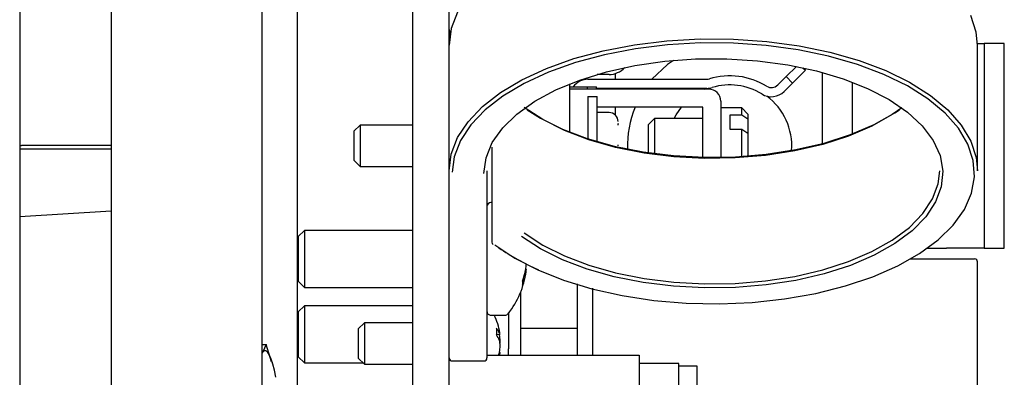
# Model space of a CAD drawing. Units: inches. Extents: x 0.7 to 16.2, y 0.8 to 10.5.
# Drawn here: x 9 to 9.2, y 1.9 to 2 of the extents above; entities that cross this region are included whole.
import ezdxf

# ---------------------------------------------------------------- set-up
doc = ezdxf.new("R2010")
doc.units = ezdxf.units.IN
doc.header["$MEASUREMENT"] = 0

msp = doc.modelspace()

# ---------------------------------------------------------------- linework, layer by layer
at = {"color": 7, "linetype": 'Continuous', "lineweight": 25}
for p, q in [((9.032796130026137, 2.229717493002292), (9.032796130026137, 1.604717493002292)), ((9.020191963082633, 2.159300826335623), (9.020191963082633, 1.933050826335624)), ((9.053629463359469, 2.147746722036925), (9.053629463359469, 1.811134755624235)), ((9.074462796692803, 1.814413388703592), (9.074462796692803, 2.138675826335623)), ((9.079446130026136, 1.814413388703592), (9.079446130026136, 2.138675826335623)), ((9.079462796692804, 1.997425826335623), (9.079462796692804, 2.04909249300229)), ((9.058520070185722, 1.922774509767504), (9.058520070185722, 2.002425826335629)), ((9.079462796692804, 1.997425826335623), (9.079462796692804, 1.995252747040135)), ((9.079462796692804, 1.977932238964446), (9.079462796692804, 1.995252747040134)), ((9.15237585646455, 1.995509159668956), (9.153278348967763, 1.995509159668956)), ((9.15237946335947, 1.977932238964446), (9.15237946335947, 1.995252747040134)), ((9.15607001563443, 1.995509159668956), (9.153278348967763, 1.995509159668956)), ((9.153278348967763, 1.995509159668956), (9.153278348967763, 1.967259159668957)), ((9.15607001563443, 1.967259159668956), (9.15607001563443, 1.995509159668956)), ((9.125961146263352, 1.99091694285914), (9.127376609350906, 1.992332405946694)), ((9.128260385158354, 1.992153237870071), (9.128612796692801, 1.991800826335623)), ((9.10152946335947, 1.99121749300229), (9.09986143451005, 1.99121749300229)), ((9.102362796692804, 1.991339074697082), (9.102362796692804, 1.990550826335623)), ((9.125961146263352, 1.99091694285914), (9.124811219280225, 1.989767015876013)), ((9.126845029739835, 1.990033059382657), (9.125961146263352, 1.99091694285914)), ((9.128612796692801, 1.991800826335623), (9.126845029739835, 1.990033059382657)), ((9.130945015634431, 1.991509298753422), (9.130945015634431, 1.981675687251162)), ((9.096112796692804, 1.983260375705526), (9.096112796692804, 1.989924610299058)), ((9.0961127966928, 1.989509159668956), (9.098495681426598, 1.989509159668956)), ((9.098495681426598, 1.989509159668956), (9.098502505074514, 1.989509159668956)), ((9.098502505074514, 1.989509159668956), (9.098502505074514, 1.989196659668956)), ((9.098502505074514, 1.989509159668956), (9.099809515964672, 1.989509159668956)), ((9.098612796692802, 1.990550826335623), (9.11500047053499, 1.990550826335623)), ((9.099809515964672, 1.989196659668956), (9.099809515964672, 1.989509159668956)), ((9.11500047053499, 1.989300826335623), (9.099809515964672, 1.989300826335623)), ((9.102362796692804, 1.989300826335623), (9.102362796692804, 1.989196659668957)), ((9.114742883264833, 1.989196659668957), (9.114988879126479, 1.989300826335623)), ((9.126845029739835, 1.990033059382657), (9.125695102756708, 1.98888313239953)), ((9.135111682301098, 1.983018944465129), (9.135111682301098, 1.990166041539455)), ((9.115279463359467, 1.989196659668956), (9.0961127966928, 1.989196659668956)), ((9.098612796692802, 1.98815499300229), (9.0998627966928, 1.98815499300229)), ((9.098612796692802, 1.98815499300229), (9.098612796692802, 1.98235463761545)), ((9.0998627966928, 1.981967092246867), (9.0998627966928, 1.98815499300229)), ((9.114446130026135, 1.986696659668957), (9.0998627966928, 1.986696659668957)), ((9.102362796692804, 1.986696659668957), (9.102362796692804, 1.985649187992913)), ((9.114446130026135, 1.979797442938257), (9.114446130026135, 1.986696659668957)), ((9.116946130026134, 1.98752999300229), (9.116946130026134, 1.979788554206623)), ((9.119862796692901, 1.98659249300229), (9.116946130026134, 1.98659249300229)), ((9.120696130026134, 1.985759159668964), (9.119862796692901, 1.98659249300229)), ((9.119862796692901, 1.985591719307234), (9.119862796692901, 1.98659249300229)), ((9.101529463359467, 1.98596749300229), (9.0998627966928, 1.98596749300229)), ((9.119862796692901, 1.985591719307234), (9.118196130026135, 1.985591719307234)), ((9.118196130026135, 1.985591719307234), (9.118196130026135, 1.983676608199437)), ((9.120696130026134, 1.985036684204773), (9.119862796692901, 1.985591719307234)), ((9.120696130026134, 1.985759159668964), (9.120696130026134, 1.985036684204773)), ((9.067166857959524, 1.98424249300229), (9.06632113002614, 1.983396765068907)), ((9.074462796692803, 1.98424249300229), (9.067166857959524, 1.98424249300229)), ((9.067166857959524, 1.98424249300229), (9.067166857959524, 1.978525826335623)), ((9.102765440440436, 1.984432606690459), (9.102779463359468, 1.984338598401778)), ((9.102779463359468, 1.984198092229677), (9.102765440440436, 1.984432606690459)), ((9.10777946335946, 1.985134159668956), (9.106946130026135, 1.984300826335724)), ((9.106946130026135, 1.980429494403285), (9.106946130026135, 1.984300826335724)), ((9.114446130026135, 1.985134159668956), (9.10777946335946, 1.985134159668956)), ((9.10777946335946, 1.985134159668956), (9.10777946335946, 1.980312520393984)), ((9.120696130026134, 1.985036684204773), (9.120696130026134, 1.983121573096976)), ((9.06632113002614, 1.983396765068907), (9.06632113002614, 1.979371554269006)), ((9.118196130026135, 1.983676608199437), (9.119862796692901, 1.983676608199437)), ((9.119862796692901, 1.979903394892879), (9.119862796692901, 1.983676608199437)), ((9.119862796692901, 1.983676608199437), (9.120696130026134, 1.983121573096976)), ((9.120696130026134, 1.983121573096976), (9.120696130026134, 1.97996129757388)), ((9.020191963082633, 1.981421323080845), (9.020462796692803, 1.981414956584159)), ((9.032796130026137, 1.981414956584159), (9.020462796692803, 1.981414956584159)), ((9.079462796692804, 1.981384159668957), (9.079446130026136, 1.981384159668957)), ((9.085352741146743, 1.981177855289513), (9.085352741146743, 1.968059607809105)), ((9.102765440440436, 1.981384159668956), (9.102779463359468, 1.981524665841055)), ((9.020462796692803, 1.980901926369171), (9.020191963082633, 1.980908292865856)), ((9.032796130026137, 1.980901926369171), (9.020462796692803, 1.980901926369171)), ((9.06632113002614, 1.979371554269006), (9.067166857959524, 1.978525826335623)), ((9.067166857959524, 1.978525826335623), (9.074462796692803, 1.978525826335623)), ((9.079462796692804, 1.952098905631112), (9.079462796692804, 1.977932238964446)), ((9.084671130026136, 1.977932238964446), (9.084671130026136, 1.952098905631112)), ((9.085352741146743, 1.97352999300229), (9.085225296692803, 1.97352999300229)), ((9.032796130026137, 1.972339706268206), (9.020191963082633, 1.971579581992666)), ((9.059475191292853, 1.969696659668957), (9.05862946335947, 1.968850931735573)), ((9.074462796692803, 1.969696659668957), (9.059475191292853, 1.969696659668957)), ((9.059475191292853, 1.969696659668957), (9.059475191292853, 1.961821659668957)), ((9.079462796692804, 1.969696659668957), (9.079446130026136, 1.969696659668957)), ((9.05862946335947, 1.968850931735573), (9.05862946335947, 1.96266738760234)), ((9.145478412414883, 1.967259159668957), (9.148070015634431, 1.967259159668956)), ((9.153278348967763, 1.967259159668957), (9.148070015634431, 1.967259159668956)), ((9.153278348967763, 1.967259159668957), (9.15607001563443, 1.967259159668956)), ((9.143059196119863, 1.965759159668957), (9.151962796661625, 1.965759159668957)), ((9.15237946335947, 1.94534249300229), (9.15237946335947, 1.96534249300229)), ((9.090016446809456, 1.964259081863415), (9.090024307164843, 1.964306849342496)), ((9.090024307164843, 1.963667711893594), (9.090016446809456, 1.963630426918959)), ((9.090119434255595, 1.964308644313804), (9.090025709463424, 1.964317217350853)), ((9.05862946335947, 1.96266738760234), (9.059475191292853, 1.961821659668957)), ((9.089572826385696, 1.962704130173508), (9.089572826385696, 1.96211428698704)), ((9.097138649711177, 1.96230831097992), (9.097138649711177, 1.952492147026049)), ((9.059475191292853, 1.961821659668957), (9.074462796692803, 1.961821659668957)), ((9.079446130026136, 1.961821659668957), (9.079462796692804, 1.961821659668957)), ((9.089305316377843, 1.961125799294987), (9.089305316377843, 1.953332978566594)), ((9.099221983044508, 1.961727698246406), (9.099221983044508, 1.952492147026049)), ((9.059475191292853, 1.95927999300229), (9.05862946335947, 1.958434265068907)), ((9.05862946335947, 1.958434265068907), (9.05862946335947, 1.952250720935673)), ((9.074462796692803, 1.95927999300229), (9.059475191292853, 1.95927999300229)), ((9.059475191292853, 1.95927999300229), (9.059475191292853, 1.95140499300229)), ((9.0794627966928, 1.95927999300229), (9.079446130026136, 1.95927999300229)), ((9.087664896430335, 1.958269473785798), (9.087664896430335, 1.953332978566594)), ((9.06776685795952, 1.956950826335623), (9.066921130026136, 1.95610509840224)), ((9.074462796692803, 1.956950826335623), (9.06776685795952, 1.956950826335623)), ((9.06776685795952, 1.956950826335623), (9.06776685795952, 1.951234159668957)), ((9.0794627966928, 1.956950826335623), (9.079446130026136, 1.956950826335623)), ((9.085225296692803, 1.957988326335623), (9.087175381638824, 1.957988326335623)), ((9.066921130026136, 1.95610509840224), (9.066921130026136, 1.95207988760234)), ((9.085974489878256, 1.956208202476091), (9.085974489878256, 1.955304178332687)), ((9.085974489878256, 1.955305337791403), (9.086491043531225, 1.955352886221127)), ((9.086394510689182, 1.955487573062541), (9.08640272920428, 1.955472625452578)), ((9.086394510689182, 1.955289702987803), (9.08640272920428, 1.95524688319977)), ((9.097138649711177, 1.956164696587031), (9.089305316377843, 1.956164696587032)), ((9.053629463359469, 1.953934171839433), (9.05420003649421, 1.953968581609839)), ((9.05420003649421, 1.953968581609839), (9.053750814834833, 1.952927108899974)), ((9.054926645710106, 1.951539812099206), (9.054204430064246, 1.953960059434459)), ((9.08640272920428, 1.954489556596399), (9.086394510689182, 1.954520830894018)), ((9.053750814834833, 1.952927108899974), (9.053629463359469, 1.952747772622981)), ((9.086491043531225, 1.952832099783453), (9.086381895126419, 1.952842146823534)), ((9.086394510689182, 1.952895283016777), (9.08640272920428, 1.95293810280481)), ((9.087664896430335, 1.952492147026049), (9.087664896430335, 1.953332978566594)), ((9.089305316377843, 1.953332978566594), (9.089305316377843, 1.952492147026049)), ((9.055121615958273, 1.951248619925467), (9.055026774932749, 1.951569542484036)), ((9.05862946335947, 1.952250720935673), (9.059475191292853, 1.95140499300229)), ((9.059475191292853, 1.95140499300229), (9.067596024626187, 1.95140499300229)), ((9.066921130026136, 1.95207988760234), (9.06776685795952, 1.951234159668957)), ((9.06776685795952, 1.951234159668957), (9.074462796692803, 1.951234159668957)), ((9.079446130026136, 1.951234159668957), (9.0794627966928, 1.951234159668957)), ((9.0794627966928, 1.945281436321325), (9.0794627966928, 1.952098905631113)), ((9.07987946335947, 1.951682238964446), (9.08425446335947, 1.951682238964446)), ((9.084671130026136, 1.952492147026048), (9.105671130026133, 1.952492147026049)), ((9.105671130026133, 1.952492147026049), (9.105671130026133, 1.951309168760209)), ((9.11117113002613, 1.951309168760209), (9.105671130026133, 1.951309168760209)), ((9.105671130026133, 1.951309168760209), (9.105671130026133, 1.864112325844247)), ((9.111171130026133, 1.845059168760209), (9.111171130026133, 1.951309168760209)), ((9.113671130026134, 1.950955002093542), (9.111171130026134, 1.950955002093542)), ((9.113671130026134, 1.845413335426876), (9.113671130026134, 1.950955002093542))]:
    msp.add_line(p, q, dxfattribs=at)
at = {"color": 7, "linetype": 'Continuous', "lineweight": 25, "flags": 128}
for points in [[(9.080627841305143, 1.99982423040719), (9.079755230659027, 1.997556971009958), (9.079462796692804, 1.995252747040134), (9.079462796692804, 1.995252747040134)], [(9.080627841305143, 1.99982423040719), (9.079755230659027, 1.997556971009958), (9.079462796692804, 1.995252747040134), (9.079462796692804, 1.995252747040134)], [(9.080627841305143, 1.99982423040719), (9.079755230659027, 1.997556971009958), (9.079462796692804, 1.995252747040134), (9.079462796692804, 1.995252747040134)], [(9.15237946335947, 1.995252747040134), (9.152198123373974, 1.997068636841674), (9.151448075585822, 1.999346834503892)], [(9.15237946335947, 1.995252747040134), (9.152198123373974, 1.997068636841674), (9.151448075585822, 1.999346834503892)], [(9.15237946335947, 1.995252747040134), (9.152198123373974, 1.997068636841674), (9.151448075585822, 1.999346834503892)], [(9.079462796692804, 1.997029157575141), (9.079462142292467, 1.99702590160397), (9.079446130026136, 1.996863326335623)], [(9.079462796692804, 1.977932238964446), (9.079755230659027, 1.98023646293427), (9.080627841305143, 1.982503722331501), (9.082066630131012, 1.984697645572615), (9.084048515954118, 1.986783037539442), (9.086541705180029, 1.988726444182482), (9.089506201838155, 1.990496689193845), (9.092894449200783, 1.99206537414044), (9.096652092692471, 1.993407334034253), (9.100718851851148, 1.994501041031393), (9.105029487352809, 1.995328949783743), (9.109514847586757, 1.995877778903044), (9.114102977992086, 1.996138724022149), (9.118720275359363, 1.996107599035486), (9.123292668580072, 1.995784903252951), (9.12774680690214, 1.995175813389929), (9.13201123662944, 1.994290100521957), (9.136017547388551, 1.993141973336223), (9.13970146957425, 1.991749850194511), (9.143003905368426, 1.990136063664141), (9.145871876792697, 1.98832650225688), (9.148259375586026, 1.98635019512305), (9.150128101273447, 1.984238846363239), (9.151448075585822, 1.982026326428203), (9.152198123373974, 1.979748128765985), (9.15237946335947, 1.977932238964446)], [(9.079462796692804, 1.977932238964446), (9.079755230659027, 1.98023646293427), (9.080627841305143, 1.982503722331501), (9.082066630131012, 1.984697645572615), (9.084048515954118, 1.986783037539442), (9.086541705180029, 1.988726444182482), (9.089506201838155, 1.990496689193845), (9.092894449200783, 1.99206537414044), (9.096652092692471, 1.993407334034253), (9.100718851851148, 1.994501041031393), (9.105029487352809, 1.995328949783743), (9.109514847586757, 1.995877778903044), (9.114102977992086, 1.996138724022149), (9.118720275359363, 1.996107599035486), (9.123292668580072, 1.995784903252951), (9.12774680690214, 1.995175813389929), (9.13201123662944, 1.994290100521957), (9.136017547388551, 1.993141973336223), (9.13970146957425, 1.991749850194511), (9.143003905368426, 1.990136063664141), (9.145871876792697, 1.98832650225688), (9.148259375586026, 1.98635019512305), (9.150128101273447, 1.984238846363239), (9.151448075585822, 1.982026326428203), (9.152198123373974, 1.979748128765985), (9.15237946335947, 1.977932238964446)], [(9.079462796692804, 1.977932238964446), (9.079755230659027, 1.98023646293427), (9.080627841305143, 1.982503722331501), (9.082066630131012, 1.984697645572615), (9.084048515954118, 1.986783037539442), (9.086541705180029, 1.988726444182482), (9.089506201838155, 1.990496689193845), (9.092894449200783, 1.99206537414044), (9.096652092692471, 1.993407334034253), (9.100718851851148, 1.994501041031393), (9.105029487352809, 1.995328949783743), (9.109514847586757, 1.995877778903044), (9.114102977992086, 1.996138724022149), (9.118720275359363, 1.996107599035486), (9.123292668580072, 1.995784903252951), (9.12774680690214, 1.995175813389929), (9.13201123662944, 1.994290100521957), (9.136017547388551, 1.993141973336223), (9.13970146957425, 1.991749850194511), (9.143003905368426, 1.990136063664141), (9.145871876792697, 1.98832650225688), (9.148259375586026, 1.98635019512305), (9.150128101273447, 1.984238846363239), (9.151448075585822, 1.982026326428203), (9.152198123373974, 1.979748128765985), (9.15237946335947, 1.977932238964446)], [(9.085769407813409, 1.967698763890861), (9.088507119387222, 1.965872316484189), (9.091684609037992, 1.964233546770502), (9.095250903184853, 1.962808744044087), (9.099148791009497, 1.961620765121165), (9.103315742237374, 1.960688667668746), (9.10768491025411, 1.960027404479786), (9.112186204465015, 1.959647583599108), (9.116747414694869, 1.959555298148169), (9.121295369590163, 1.959752028578651), (9.125757110440686, 1.960234618922917), (9.130061061589851, 1.960995327422332), (9.13413817865796, 1.962021950721268), (9.137923056158474, 1.963298019634458), (9.141354976738846, 1.964803063347176), (9.144378885213866, 1.966512937809924), (9.146946271765996, 1.968400213059502), (9.149015950144326, 1.970434613252988), (9.150554718378183, 1.972583502355595), (9.15153789140621, 1.974812407690939), (9.151949697076374, 1.97708557295488), (9.151783529164284, 1.979366531821439), (9.151042053350853, 1.981618692938945), (9.149737164459193, 1.983805926931867), (9.14788979563677, 1.985893145991565), (9.145529582543938, 1.987846866758151), (9.142694387935942, 1.989635747463616), (9.139429694265129, 1.991231090719352), (9.135787874047265, 1.992607303882302), (9.131827349696831, 1.993742309614484), (9.127611656309272, 1.99461790004968), (9.12320842242517, 1.995220028885696), (9.118688285126984, 1.995539036716431), (9.114123756872475, 1.995569805988961), (9.109588062243207, 1.995311843099788), (9.105153963269075, 1.994769286313279), (9.100892592173148, 1.993950839375242), (9.096872310262, 1.99286963188664), (9.093157611267356, 1.991543008677328), (9.08980808673173, 1.989992251558694), (9.086877470035413, 1.98824223791889), (9.084412774400656, 1.986321041637484), (9.082453538701241, 1.984259482721707), (9.08103119317624, 1.982090632889062), (9.08016855522322, 1.9798492850278), (9.079881195858167, 1.977748087773579)], [(9.085769407813409, 1.967698763890861), (9.088507119387222, 1.965872316484189), (9.091684609037992, 1.964233546770502), (9.095250903184853, 1.962808744044087), (9.099148791009497, 1.961620765121165), (9.103315742237374, 1.960688667668746), (9.10768491025411, 1.960027404479786), (9.112186204465015, 1.959647583599108), (9.116747414694869, 1.959555298148169), (9.121295369590163, 1.959752028578651), (9.125757110440686, 1.960234618922917), (9.130061061589851, 1.960995327422332), (9.13413817865796, 1.962021950721268), (9.137923056158474, 1.963298019634458), (9.141354976738846, 1.964803063347176), (9.144378885213866, 1.966512937809924), (9.146946271765996, 1.968400213059502), (9.149015950144326, 1.970434613252988), (9.150554718378183, 1.972583502355595), (9.15153789140621, 1.974812407690939), (9.151949697076374, 1.97708557295488), (9.151783529164284, 1.979366531821439), (9.151042053350853, 1.981618692938945), (9.149737164459193, 1.983805926931867), (9.14788979563677, 1.985893145991565), (9.145529582543938, 1.987846866758151), (9.142694387935942, 1.989635747463616), (9.139429694265129, 1.991231090719352), (9.135787874047265, 1.992607303882302), (9.131827349696831, 1.993742309614484), (9.127611656309272, 1.99461790004968), (9.12320842242517, 1.995220028885696), (9.118688285126984, 1.995539036716431), (9.114123756872475, 1.995569805988961), (9.109588062243207, 1.995311843099788), (9.105153963269075, 1.994769286313279), (9.100892592173148, 1.993950839375242), (9.096872310262, 1.99286963188664), (9.093157611267356, 1.991543008677328), (9.08980808673173, 1.989992251558694), (9.086877470035413, 1.98824223791889), (9.084412774400656, 1.986321041637484), (9.082453538701241, 1.984259482721707), (9.08103119317624, 1.982090632889062), (9.08016855522322, 1.9798492850278), (9.079881195858167, 1.977748087773579)], [(9.085769407813409, 1.967698763890861), (9.088507119387222, 1.965872316484189), (9.091684609037992, 1.964233546770502), (9.095250903184853, 1.962808744044087), (9.099148791009497, 1.961620765121165), (9.103315742237374, 1.960688667668746), (9.10768491025411, 1.960027404479786), (9.112186204465015, 1.959647583599108), (9.116747414694869, 1.959555298148169), (9.121295369590163, 1.959752028578651), (9.125757110440686, 1.960234618922917), (9.130061061589851, 1.960995327422332), (9.13413817865796, 1.962021950721268), (9.137923056158474, 1.963298019634458), (9.141354976738846, 1.964803063347176), (9.144378885213866, 1.966512937809924), (9.146946271765996, 1.968400213059502), (9.149015950144326, 1.970434613252988), (9.150554718378183, 1.972583502355595), (9.15153789140621, 1.974812407690939), (9.151949697076374, 1.97708557295488), (9.151783529164284, 1.979366531821439), (9.151042053350853, 1.981618692938945), (9.149737164459193, 1.983805926931867), (9.14788979563677, 1.985893145991565), (9.145529582543938, 1.987846866758151), (9.142694387935942, 1.989635747463616), (9.139429694265129, 1.991231090719352), (9.135787874047265, 1.992607303882302), (9.131827349696831, 1.993742309614484), (9.127611656309272, 1.99461790004968), (9.12320842242517, 1.995220028885696), (9.118688285126984, 1.995539036716431), (9.114123756872475, 1.995569805988961), (9.109588062243207, 1.995311843099788), (9.105153963269075, 1.994769286313279), (9.100892592173148, 1.993950839375242), (9.096872310262, 1.99286963188664), (9.093157611267356, 1.991543008677328), (9.08980808673173, 1.989992251558694), (9.086877470035413, 1.98824223791889), (9.084412774400656, 1.986321041637484), (9.082453538701241, 1.984259482721707), (9.08103119317624, 1.982090632889062), (9.08016855522322, 1.9798492850278), (9.079881195858167, 1.977748087773579)], [(9.08425446335947, 1.977571395046202), (9.084545823968663, 1.979714287226037), (9.085414544259107, 1.981817746498233), (9.086844638280928, 1.983843065588582), (9.088809789840521, 1.985752975136833), (9.09127383676385, 1.987512329517124), (9.094191436342749, 1.989088753578044), (9.097508899718857, 1.990453238401187), (9.101165179851108, 1.99158067511523), (9.105092994886444, 1.992450316942415), (9.109220066261827, 1.993046160975001), (9.1134704487543, 1.993357242656338), (9.11776592800393, 1.993377837547591), (9.12202745979276, 1.993107566667286), (9.126176624594597, 1.992551403465209), (9.130137070629377, 1.991719582302375), (9.13383591886746, 1.990627410121145), (9.13720510412931, 1.989294984771125), (9.14018262760206, 1.987746825174103), (9.142713697724476, 1.98601142013366), (9.144751738446066, 1.984120704092095), (9.146259246306649, 1.982109469481684), (9.147208480564627, 1.980014726483984), (9.147581973674422, 1.977875021978736), (9.1473728527194, 1.975729730214876), (9.146584965885387, 1.973618328256522), (9.145232811647409, 1.97157966953699), (9.14334127197278, 1.969651268888689), (9.140945154450042, 1.967868612205574), (9.138088551769373, 1.966264503441574), (9.134824030341125, 1.964868460961321), (9.131211662983324, 1.963706174351394), (9.127317923478326, 1.962799031687671), (9.123214463340712, 1.962163725957885), (9.118976793305988, 1.961811947881898), (9.114682893802968, 1.96175017078231), (9.110411779979545, 1.961979531464177), (9.106242047687859, 1.962495809295836), (9.102250427185215, 1.963289503875798), (9.09851037116517, 1.964346009856508), (9.095090703101436, 1.965645885707892), (9.092054350777396, 1.967165211475007), (9.089457188306495, 1.968876028946416)], [(9.08425446335947, 1.977571395046202), (9.084545823968663, 1.979714287226037), (9.085414544259107, 1.981817746498233), (9.086844638280928, 1.983843065588582), (9.088809789840521, 1.985752975136833), (9.09127383676385, 1.987512329517124), (9.094191436342749, 1.989088753578044), (9.097508899718857, 1.990453238401187), (9.101165179851108, 1.99158067511523), (9.105092994886444, 1.992450316942415), (9.109220066261827, 1.993046160975001), (9.1134704487543, 1.993357242656338), (9.11776592800393, 1.993377837547591), (9.12202745979276, 1.993107566667286), (9.126176624594597, 1.992551403465209), (9.130137070629377, 1.991719582302375), (9.13383591886746, 1.990627410121145), (9.13720510412931, 1.989294984771125), (9.14018262760206, 1.987746825174103), (9.142713697724476, 1.98601142013366), (9.144751738446066, 1.984120704092095), (9.146259246306649, 1.982109469481684), (9.147208480564627, 1.980014726483984), (9.147581973674422, 1.977875021978736), (9.1473728527194, 1.975729730214876), (9.146584965885387, 1.973618328256522), (9.145232811647409, 1.97157966953699), (9.14334127197278, 1.969651268888689), (9.140945154450042, 1.967868612205574), (9.138088551769373, 1.966264503441574), (9.134824030341125, 1.964868460961321), (9.131211662983324, 1.963706174351394), (9.127317923478326, 1.962799031687671), (9.123214463340712, 1.962163725957885), (9.118976793305988, 1.961811947881898), (9.114682893802968, 1.96175017078231), (9.110411779979545, 1.961979531464177), (9.106242047687859, 1.962495809295836), (9.102250427185215, 1.963289503875798), (9.09851037116517, 1.964346009856508), (9.095090703101436, 1.965645885707892), (9.092054350777396, 1.967165211475007), (9.089457188306495, 1.968876028946416)], [(9.08425446335947, 1.977571395046202), (9.084545823968663, 1.979714287226037), (9.085414544259107, 1.981817746498233), (9.086844638280928, 1.983843065588582), (9.088809789840521, 1.985752975136833), (9.09127383676385, 1.987512329517124), (9.094191436342749, 1.989088753578044), (9.097508899718857, 1.990453238401187), (9.101165179851108, 1.99158067511523), (9.105092994886444, 1.992450316942415), (9.109220066261827, 1.993046160975001), (9.1134704487543, 1.993357242656338), (9.11776592800393, 1.993377837547591), (9.12202745979276, 1.993107566667286), (9.126176624594597, 1.992551403465209), (9.130137070629377, 1.991719582302375), (9.13383591886746, 1.990627410121145), (9.13720510412931, 1.989294984771125), (9.14018262760206, 1.987746825174103), (9.142713697724476, 1.98601142013366), (9.144751738446066, 1.984120704092095), (9.146259246306649, 1.982109469481684), (9.147208480564627, 1.980014726483984), (9.147581973674422, 1.977875021978736), (9.1473728527194, 1.975729730214876), (9.146584965885387, 1.973618328256522), (9.145232811647409, 1.97157966953699), (9.14334127197278, 1.969651268888689), (9.140945154450042, 1.967868612205574), (9.138088551769373, 1.966264503441574), (9.134824030341125, 1.964868460961321), (9.131211662983324, 1.963706174351394), (9.127317923478326, 1.962799031687671), (9.123214463340712, 1.962163725957885), (9.118976793305988, 1.961811947881898), (9.114682893802968, 1.96175017078231), (9.110411779979545, 1.961979531464177), (9.106242047687859, 1.962495809295836), (9.102250427185215, 1.963289503875798), (9.09851037116517, 1.964346009856508), (9.095090703101436, 1.965645885707892), (9.092054350777396, 1.967165211475007), (9.089457188306495, 1.968876028946416)], [(9.110399011660057, 1.993162129366037), (9.109597374841387, 1.99259027560057), (9.107449602809298, 1.990550826335623)], [(9.141931945084492, 1.98659249300229), (9.14061589097078, 1.985677632394778), (9.137796875167489, 1.984094630325041), (9.13457530796856, 1.982716956824791), (9.131010471760202, 1.981569963459732), (9.127167965669743, 1.980674756883689), (9.123118498428678, 1.980047810439822), (9.1189365872102, 1.979700661022729), (9.11469918638485, 1.979639696779715), (9.110484271427527, 1.979866039557873), (9.106369404034416, 1.980375524260167), (9.102430304854174, 1.981158775490394), (9.098739460097553, 1.982201380076621), (9.095364787666234, 1.983484152298381), (9.092368387346458, 1.984983486936981), (9.089805398065964, 1.986671793652188)], [(9.141931945084492, 1.98659249300229), (9.14061589097078, 1.985677632394778), (9.137796875167489, 1.984094630325041), (9.13457530796856, 1.982716956824791), (9.131010471760202, 1.981569963459732), (9.127167965669743, 1.980674756883689), (9.123118498428678, 1.980047810439822), (9.1189365872102, 1.979700661022729), (9.11469918638485, 1.979639696779715), (9.110484271427527, 1.979866039557873), (9.106369404034416, 1.980375524260167), (9.102430304854174, 1.981158775490394), (9.098739460097553, 1.982201380076621), (9.095364787666234, 1.983484152298381), (9.092368387346458, 1.984983486936981), (9.089805398065964, 1.986671793652188)], [(9.141931945084492, 1.98659249300229), (9.14061589097078, 1.985677632394778), (9.137796875167489, 1.984094630325041), (9.13457530796856, 1.982716956824791), (9.131010471760202, 1.981569963459732), (9.127167965669743, 1.980674756883689), (9.123118498428678, 1.980047810439822), (9.1189365872102, 1.979700661022729), (9.11469918638485, 1.979639696779715), (9.110484271427527, 1.979866039557873), (9.106369404034416, 1.980375524260167), (9.102430304854174, 1.981158775490394), (9.098739460097553, 1.982201380076621), (9.095364787666234, 1.983484152298381), (9.092368387346458, 1.984983486936981), (9.089805398065964, 1.986671793652188)], [(9.11052165483597, 1.985134159668956), (9.110798829702142, 1.98565499300229), (9.111507526794185, 1.986696659668957)], [(9.090237198044626, 1.986351930527509), (9.092054350777396, 1.985207407387182), (9.095090703101436, 1.983688081620068), (9.09851037116517, 1.982388205768684), (9.102250427185217, 1.981331699787974), (9.10624204768786, 1.980538005208011), (9.110411779979545, 1.980021727376353), (9.114682893802968, 1.979792366694487), (9.11897679330599, 1.979854143794074), (9.123214463340712, 1.980205921870061), (9.127317923478326, 1.980841227599847), (9.131211662983324, 1.98174837026357), (9.134824030341127, 1.982910656873497), (9.138088551769373, 1.98430669935375), (9.140945154450042, 1.985910808117751), (9.141605061939336, 1.986351930480149)], [(9.090237198044626, 1.986351930527509), (9.092054350777396, 1.985207407387182), (9.095090703101436, 1.983688081620068), (9.09851037116517, 1.982388205768684), (9.102250427185217, 1.981331699787974), (9.10624204768786, 1.980538005208011), (9.110411779979545, 1.980021727376353), (9.114682893802968, 1.979792366694487), (9.11897679330599, 1.979854143794074), (9.123214463340712, 1.980205921870061), (9.127317923478326, 1.980841227599847), (9.131211662983324, 1.98174837026357), (9.134824030341127, 1.982910656873497), (9.138088551769373, 1.98430669935375), (9.140945154450042, 1.985910808117751), (9.141605061939336, 1.986351930480149)], [(9.090237198044626, 1.986351930527509), (9.092054350777396, 1.985207407387182), (9.095090703101436, 1.983688081620068), (9.09851037116517, 1.982388205768684), (9.102250427185217, 1.981331699787974), (9.10624204768786, 1.980538005208011), (9.110411779979545, 1.980021727376353), (9.114682893802968, 1.979792366694487), (9.11897679330599, 1.979854143794074), (9.123214463340712, 1.980205921870061), (9.127317923478326, 1.980841227599847), (9.131211662983324, 1.98174837026357), (9.134824030341127, 1.982910656873497), (9.138088551769373, 1.98430669935375), (9.140945154450042, 1.985910808117751), (9.141605061939336, 1.986351930480149)], [(9.089805398065964, 1.969351285576499), (9.09236838734646, 1.967662978861292), (9.095364787666234, 1.966163644222692), (9.098739460097553, 1.964880872000932), (9.102430304854176, 1.963838267414705), (9.106369404034416, 1.963055016184479), (9.110484271427527, 1.962545531482184), (9.11469918638485, 1.962319188704026), (9.118936587210202, 1.962380152947041), (9.12311849842868, 1.962727302364133), (9.127167965669745, 1.963354248808), (9.131010471760204, 1.964249455384043), (9.13457530796856, 1.965396448749103), (9.137796875167489, 1.966774122249352), (9.140615890970782, 1.96835712431909), (9.142980480631376, 1.970116324993216), (9.144847131626076, 1.972019351948776), (9.146181494360924, 1.974031186211472), (9.14695901426291, 1.976114806565111), (9.147171130026138, 1.977932238964446)], [(9.089805398065964, 1.969351285576499), (9.09236838734646, 1.967662978861292), (9.095364787666234, 1.966163644222692), (9.098739460097553, 1.964880872000932), (9.102430304854176, 1.963838267414705), (9.106369404034416, 1.963055016184479), (9.110484271427527, 1.962545531482184), (9.11469918638485, 1.962319188704026), (9.118936587210202, 1.962380152947041), (9.12311849842868, 1.962727302364133), (9.127167965669745, 1.963354248808), (9.131010471760204, 1.964249455384043), (9.13457530796856, 1.965396448749103), (9.137796875167489, 1.966774122249352), (9.140615890970782, 1.96835712431909), (9.142980480631376, 1.970116324993216), (9.144847131626076, 1.972019351948776), (9.146181494360924, 1.974031186211472), (9.14695901426291, 1.976114806565111), (9.147171130026138, 1.977932238964446)], [(9.089805398065964, 1.969351285576499), (9.09236838734646, 1.967662978861292), (9.095364787666234, 1.966163644222692), (9.098739460097553, 1.964880872000932), (9.102430304854176, 1.963838267414705), (9.106369404034416, 1.963055016184479), (9.110484271427527, 1.962545531482184), (9.11469918638485, 1.962319188704026), (9.118936587210202, 1.962380152947041), (9.12311849842868, 1.962727302364133), (9.127167965669745, 1.963354248808), (9.131010471760204, 1.964249455384043), (9.13457530796856, 1.965396448749103), (9.137796875167489, 1.966774122249352), (9.140615890970782, 1.96835712431909), (9.142980480631376, 1.970116324993216), (9.144847131626076, 1.972019351948776), (9.146181494360924, 1.974031186211472), (9.14695901426291, 1.976114806565111), (9.147171130026138, 1.977932238964446)], [(9.055559650018862, 1.949418524641293), (9.055347443683656, 1.950396442806348), (9.055123393421926, 1.951242600112317), (9.054891332795773, 1.951942518573095), (9.054655232426848, 1.952484222389764), (9.054419132057923, 1.952858442859833), (9.05418707143177, 1.953058776967304), (9.05396302117004, 1.953081796940057), (9.053750814834833, 1.952927108899974)]]:
    msp.add_lwpolyline(points, dxfattribs=at)
at = {"color": 7, "linetype": 'Continuous', "lineweight": 25}
for centre, radius, start, end in [((9.07987946335947, 1.997425826335623), 0.0004166666666670563, 180, 236.0046927694767), ((9.10152946335947, 1.994134159668957), 0.00291666666666739, 270.0000000000008, 317.8343322741653), ((9.118196130026135, 1.981384159668957), 0.009645833333333294, 58.2644286161117, 107.0551395155845), ((9.098612796692802, 1.988050826335623), 0.002500000000000391, 90, 144.3146652873413), ((9.11500047053499, 1.991800826335623), 0.001250000000000415, 270.0000000000008, 287.0551395156123), ((9.11500047053499, 1.991800826335623), 0.002500000000000619, 270.0000000000008, 287.0551395156138), ((9.118196130026135, 1.981384159668957), 0.008395833333333451, 58.26442861610574, 107.05513951558), ((9.123927335803742, 1.990650899352497), 0.001250000000000512, 238.2644286160887, 314.9999999999936), ((9.115279463359467, 1.98752999300229), 0.001666666666666927, 0, 90), ((9.123927335803742, 1.990650899352497), 0.002499999999999932, 238.2644286161207, 314.9999999999936), ((9.118196130026135, 1.981384159668957), 0.008541666666666857, 355.5942948066476, 53.26587246290448), ((9.118196130026135, 1.981384159668957), 0.01412500000000017, 157.9073010683176, 181.8459136888718), ((9.101529463359467, 1.98471749300229), 0.001250000000000639, 0, 90), ((9.085225296692803, 1.972975826335623), 0.0005541666666672995, 90, 180), ((9.085769407813409, 1.968059607809105), 0.0004166666666666665, 180, 232.6376183733457), ((9.10516303252956, 1.994929405136975), 0.03345101330819764, 235.725043266853, 246.3221023824688), ((9.077975056631763, 1.965941959289988), 0.01215968843964822, 352.2720422801355, 355.8476193288965), ((9.151962796692803, 1.96534249300229), 0.0004166666666667318, 0, 90), ((9.077930685163981, 1.965759159668957), 0.01228211152882176, 322.0234134687739, 351.8633133237044), ((9.080356132822187, 1.966174366875066), 0.009848349252969745, 339.3678188103981, 348.7857819452553), ((9.081012335345724, 1.965442046017252), 0.00918455154096305, 338.7571738694486, 348.6240220030714), ((9.085607355431305, 1.964661361608006), 0.004527339436285966, 347.321646644654, 355.1947807283661), ((9.090038959659447, 1.964296103355151), 8.103948126948663e-05, 350.0586111860094, 7.667590497150622), ((9.085225296692803, 1.95854249300229), 0.0005541666666672995, 180, 270.0000000000008), ((9.087175381638824, 1.95854249300229), 0.0005541666666667622, 270.0000000000008, 322.0234134687669), ((9.077748771778714, 1.95409249300229), 0.008839024914089711, 9.587971508351862, 26.1519829255005), ((9.083688339456318, 1.95439299365146), 0.00291915515667552, 22.02211571730161, 38.44965801886552), ((9.083100904434648, 1.953259120220731), 0.003527003825202172, 20.96077620389359, 35.43849658985685), ((9.08618146329824, 1.95521751320075), 0.0003376993666095531, 23.8797656881529, 49.06399718662267), ((9.086452695496504, 1.955364663911377), 3.898404014056715e-05, 344.460852817772, 15.53914718254321), ((9.0506389701547, 1.952127295889942), 0.004008930852070696, 27.20465307495897, 27.34168602249667), ((9.077816876662459, 1.953905336588287), 0.008690029411957938, 3.547504988800042, 8.880705739197767), ((9.08054566481872, 1.953377806734824), 0.005961643311312321, 4.334765851258792, 10.74765310939536), ((9.080598106311635, 1.954801804927667), 0.005908945781290765, 353.1055686470684, 355.67876303981), ((9.085856208225394, 1.954399808673127), 0.0006355185804252747, 356.0992788772512, 3.900721122709702), ((9.079701528672764, 1.954456826197548), 0.006872730561974851, 343.389386647754, 346.8672167800845), ((9.077816876662448, 1.954279649416294), 0.008690029411968616, 351.1192942608081, 356.4524950112007), ((9.083458195501196, 1.953127899688723), 0.003048691487616469, 347.9636061499076, 354.0123537252639), ((9.085856208225394, 1.953785177331453), 0.0006355185804252899, 356.0992788773111, 3.900721122769619), ((9.086437540895993, 1.952821817189225), 5.404874670399155e-05, 347.2387262246246, 9.210131596911934), ((9.07987946335947, 1.952098905631112), 0.0004166666666665098, 180, 270.0000000000008), ((9.08425446335947, 1.952098905631112), 0.0004166666666665098, 270.0000000000008, 0)]:
    msp.add_arc(centre, radius, start, end, dxfattribs=at)

doc.saveas('drawing.dxf')
